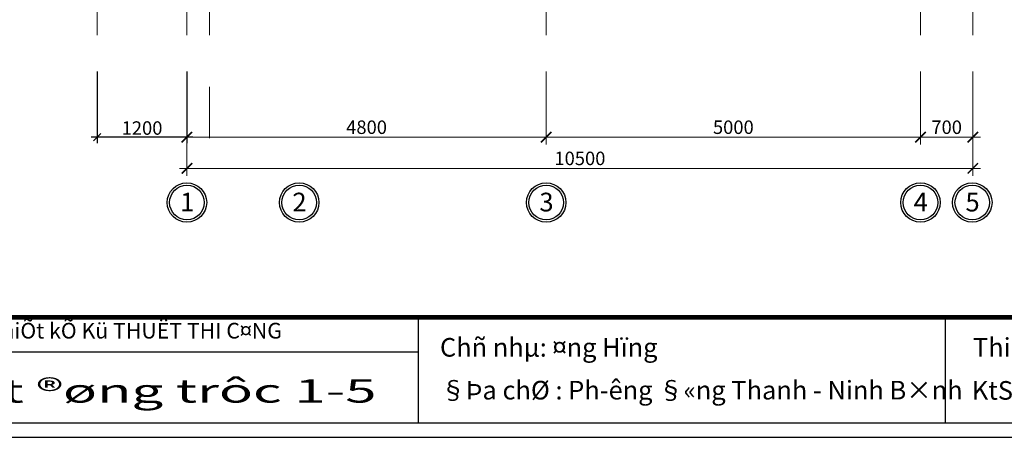
# Model space of a CAD drawing. Units: inches. Extents: x 784740 to 1804701, y -159083 to 75535.
# Drawn here: x 845985 to 859140, y -74549 to -68964 of the extents above; entities that cross this region are included whole.
import ezdxf
from ezdxf.enums import TextEntityAlignment as Align

# ---------------------------------------------------------------- set-up
doc = ezdxf.new("R2010")
doc.units = ezdxf.units.IN
doc.header["$LTSCALE"] = 10
doc.header["$MEASUREMENT"] = 0
doc.header["$PDMODE"] = 3
doc.linetypes.add('CENTER2', pattern=[1.125, 0.75, -0.125, 0.125, -0.125])
doc.linetypes.add('HIDDEN2', pattern=[0.1875, 0.125, -0.0625])
doc.layers.get('0').update_dxf_attribs({"lineweight": 15})
doc.layers.get('DEFPOINTS').update_dxf_attribs({"lineweight": 5})
for name, color, linetype, lineweight in [('D', 251, 'Continuous', 13), ('text', 2, 'Continuous', 5), ('truc', 5, 'HIDDEN2', 5)]:
    doc.layers.add(name, color=color, linetype=linetype, lineweight=lineweight)
for name, color, linetype in [('NT', 7, 'Continuous'), ('OTO', 7, 'Continuous'), ('TE', 4, 'Continuous'), ('tu', 2, 'Continuous')]:
    doc.layers.add(name, color=color, linetype=linetype)
doc.styles.add('1', font='VHARIALN.ttf', dxfattribs={"height": 180})
doc.styles.add('2', font='VHEXOTIC.ttf')
doc.styles.add('AVANT', font='VNAVAN.ttf', dxfattribs={"width": 0.85})
doc.styles.add('HEVEN', font='VHHELS.ttf')
doc.dimstyles.new('1-100', dxfattribs={"dimtxt": 250, "dimasz": 100, "dimexe": 80, "dimexo": 0, "dimgap": 30, "dimtad": 1, "dimdec": 0, "dimzin": 0, "dimdsep": 46, "dimtxsty": '1', "dimblk1": 'ARCHTICK', "dimblk2": 'ARCHTICK', "dimsah": 1, "dimcen": 100, "dimdle": 80, "dimclrd": 8, "dimclre": 8, "dimclrt": 4, "dimadec": 0, "dimazin": 0, "dimtfac": 1, "dimtdec": 0, "dimtofl": 0, "dimtmove": 2, "dimatfit": 3, "dimldrblk": 'ARCHTICK', "dimfxl": 1, "dimtolj": 1, "dimtzin": 0, "dimarcsym": 0})
doc.dimstyles.new('1-5', dxfattribs={"dimtxt": 180, "dimasz": 150, "dimexe": 150, "dimexo": 150, "dimgap": 0, "dimtad": 0, "dimdec": 0, "dimlfac": 0.2, "dimzin": 0, "dimdsep": 46, "dimtxsty": 'AVANT', "dimblk1": 'ARCHTICK', "dimblk2": 'ARCHTICK', "dimsah": 1, "dimcen": 0, "dimdle": 150, "dimclrd": 8, "dimclre": 8, "dimclrt": 4, "dimadec": 0, "dimazin": 0, "dimtfac": 0.077778, "dimtdec": 0, "dimtix": 1, "dimtmove": 2, "dimatfit": 3, "dimldrblk": 'ARCHTICK', "dimfxl": 1, "dimtvp": 0.888889, "dimtolj": 1, "dimtzin": 0, "dimlwd": -1, "dimlwe": -1, "dimarcsym": 0})

# ---------------------------------------------------------------- blocks, each defined once
blk = doc.blocks.new('_ARCHTICK')
at = {"color": 0, "linetype": 'ByBlock', "const_width": 0.15}
blk.add_lwpolyline([(-0.5, -0.5), (0.5, 0.5)], dxfattribs=at)
blk = doc.blocks.new('*D36')
at = {"layer": 'D', "color": 8}
for p, q in [((848220, -69655), (848220, -70635)), ((853020, -69655), (853020, -70635)), ((853120, -70535), (848120, -70535))]:
    blk.add_line(p, q, dxfattribs=at)
at = {"layer": 'DEFPOINTS', "color": 0}
for p in [(848220, -69654), (853020, -69654), (848220, -70535)]:
    blk.add_point(p, dxfattribs=at)
at = {"layer": 'D', "color": 8, "xscale": 140, "yscale": 140, "zscale": 140, "rotation": 180}
blk.add_blockref('_ARCHTICK', (848220, -70535), dxfattribs=at)
at = {"layer": 'D', "color": 8, "xscale": 140, "yscale": 140, "zscale": 140}
blk.add_blockref('_ARCHTICK', (853020, -70535), dxfattribs=at)
at = {"layer": 'D', "color": 4, "insert": (850620, -70402), "char_height": 180, "attachment_point": 5, "style": 'AVANT'}
blk.add_mtext('\\A1;4800', dxfattribs=at)
blk = doc.blocks.new('*D37')
at = {"layer": 'D', "color": 8}
for p, q in [((853020, -69655), (853020, -70635)), ((858020, -69655), (858020, -70635)), ((852920, -70535), (858120, -70535))]:
    blk.add_line(p, q, dxfattribs=at)
at = {"layer": 'DEFPOINTS', "color": 0}
for p in [(853020, -69654), (858020, -69654), (858020, -70535)]:
    blk.add_point(p, dxfattribs=at)
at = {"layer": 'D', "color": 8, "xscale": 140, "yscale": 140, "zscale": 140, "rotation": 180}
blk.add_blockref('_ARCHTICK', (853020, -70535), dxfattribs=at)
at = {"layer": 'D', "color": 8, "xscale": 140, "yscale": 140, "zscale": 140}
blk.add_blockref('_ARCHTICK', (858020, -70535), dxfattribs=at)
at = {"layer": 'D', "color": 4, "insert": (855520, -70402), "char_height": 180, "attachment_point": 5, "style": 'AVANT'}
blk.add_mtext('\\A1;5000', dxfattribs=at)
blk = doc.blocks.new('*D38')
at = {"layer": 'D', "color": 8}
for p, q in [((858020, -69655), (858020, -70635)), ((858720, -69655), (858720, -70635)), ((857920, -70535), (858820, -70535))]:
    blk.add_line(p, q, dxfattribs=at)
at = {"layer": 'DEFPOINTS', "color": 0}
for p in [(858020, -69654), (858720, -69654), (858720, -70535)]:
    blk.add_point(p, dxfattribs=at)
at = {"layer": 'D', "color": 8, "xscale": 140, "yscale": 140, "zscale": 140, "rotation": 180}
blk.add_blockref('_ARCHTICK', (858020, -70535), dxfattribs=at)
at = {"layer": 'D', "color": 8, "xscale": 140, "yscale": 140, "zscale": 140}
blk.add_blockref('_ARCHTICK', (858720, -70535), dxfattribs=at)
at = {"layer": 'D', "color": 4, "insert": (858370, -70402), "char_height": 180, "attachment_point": 5, "style": 'AVANT'}
blk.add_mtext('\\A1;700', dxfattribs=at)
blk = doc.blocks.new('*D39')
at = {"layer": 'D', "color": 8}
for p, q in [((848220, -70071), (848220, -71052)), ((858720, -70071), (858720, -71052)), ((858820, -70952), (848120, -70952))]:
    blk.add_line(p, q, dxfattribs=at)
at = {"layer": 'DEFPOINTS', "color": 0}
for p in [(848220, -70071), (858720, -70071), (848220, -70952)]:
    blk.add_point(p, dxfattribs=at)
at = {"layer": 'D', "color": 8, "xscale": 140, "yscale": 140, "zscale": 140, "rotation": 180}
blk.add_blockref('_ARCHTICK', (848220, -70952), dxfattribs=at)
at = {"layer": 'D', "color": 8, "xscale": 140, "yscale": 140, "zscale": 140}
blk.add_blockref('_ARCHTICK', (858720, -70952), dxfattribs=at)
at = {"layer": 'D', "color": 4, "insert": (853470, -70819), "char_height": 180, "attachment_point": 5, "style": 'AVANT'}
blk.add_mtext('\\A1;10500', dxfattribs=at)
blk = doc.blocks.new('khungten')
at = {"layer": 'TE'}
for p, q in [((809234, -13244), (809234, -14654)), ((816276, -13244), (816276, -14654)), ((801560, -13706), (809234, -13706))]:
    blk.add_line(p, q, dxfattribs=at)
blk.add_lwpolyline([(827959, 7285), (796821, 7285), (796821, -14848), (827959, -14848)], close=True, dxfattribs=at)
at = {"layer": 'text', "const_width": 59.4}
blk.add_lwpolyline([(797014, -13244), (827765, -13244)], dxfattribs=at)
at = {"layer": 'tu'}
blk.add_lwpolyline([(827765, 7091), (797014, 7091), (797014, -14654), (827765, -14654)], close=True, dxfattribs=at)
at = {"layer": 'TE', "style": 'HEVEN'}
blk.add_text('hå s¬ thiÕt kÕ Kü THUËT THI C¤NG', height=209.17, dxfattribs=at).set_placement((805110, -13449), align=Align.MIDDLE)
at = {"layer": 'TE', "style": 'AVANT'}
for s, height, p in [('Chñ nhµ: ¤ng Hïng', 249.01, (809525, -13769)), ('ThiÕt kÕ', 249, (816646, -13769)), ('§Þa chØ : Ph\xadêng §«ng Thanh - Ninh B×nh', 249.01, (809532, -14342)), ('KtS. Lª C\xadêng', 249.01, (816631, -14345))]:
    blk.add_text(s, height=height, dxfattribs=at).set_placement(p)
blk = doc.blocks.new('*D77')
at = {"layer": 'D', "color": 8, "lineweight": -2}
for p, q in [((847020, -69655), (847020, -70615)), ((848220, -69655), (848220, -70615)), ((848300, -70535), (846940, -70535))]:
    blk.add_line(p, q, dxfattribs=at)
at = {"layer": 'DEFPOINTS', "color": 0}
for p in [(847020, -69655), (848220, -69655), (847020, -70535)]:
    blk.add_point(p, dxfattribs=at)
at = {"layer": 'D', "color": 8, "lineweight": -2, "xscale": 100, "yscale": 100, "zscale": 100, "rotation": 180}
blk.add_blockref('_ARCHTICK', (847020, -70535), dxfattribs=at)
at = {"layer": 'D', "color": 8, "lineweight": -2, "xscale": 100, "yscale": 100, "zscale": 100}
blk.add_blockref('_ARCHTICK', (848220, -70535), dxfattribs=at)
at = {"layer": 'D', "color": 4, "insert": (847620, -70413), "char_height": 180, "attachment_point": 5, "style": '1'}
blk.add_mtext('\\A1;1200', dxfattribs=at)

msp = doc.modelspace()

# ---------------------------------------------------------------- linework, layer by layer
at = {"layer": 'NT', "linetype": 'Continuous'}
for centre in [(848220.2, -71409), (849720.2, -71409), (853020.2, -71409), (858020.2, -71409), (858712.6, -71409)]:
    msp.add_circle(centre, 231.3, dxfattribs=at)
at = {"layer": 'OTO', "color": 8}
for centre in [(848220.2, -71409), (849720.2, -71409), (853020.2, -71409), (858020.2, -71409), (858712.6, -71409)]:
    msp.add_circle(centre, 263.3, dxfattribs=at)
at = {"layer": 'truc', "linetype": 'CENTER2', "ltscale": 552}
for p, q in [((847020.2, -52610.1), (847020.2, -71023.6)), ((848220.2, -52610.1), (848220.2, -71023.6)), ((848520.2, -52610.1), (848520.2, -71023.6)), ((853020.2, -52610.1), (853020.2, -71023.6)), ((858020.2, -52610.1), (858020.2, -71023.6)), ((858720.2, -52610.1), (858720.2, -71023.6))]:
    msp.add_line(p, q, dxfattribs=at)

# ---------------------------------------------------------------- block references
at = {"layer": 'truc'}
msp.add_blockref('khungten', (42075.3, -59701.1), dxfattribs=at)

# ---------------------------------------------------------------- texts
at = {"style": '2', "width": 1.475659}
msp.add_text('mÆt ®øng trôc 1-5', height=313.749, dxfattribs=at).set_placement((844368.9, -74085.4), (850751.3, -74085.4), align=Align.FIT)
at = {"layer": 'NT', "linetype": 'Continuous', "style": '1'}
for s, p in [('1', (848129, -71528.1)), ('2', (849629, -71528.1)), ('3', (852929, -71528.1)), ('4', (857929, -71528.1)), ('5', (858621.5, -71528.1))]:
    msp.add_text(s, height=250, dxfattribs=at).set_placement(p)

# ---------------------------------------------------------------- dimensions: what is measured, and where the dimension line sits
at = {"layer": 'D'}
dim = msp.add_linear_dim(base=(847020.2, -70534.9), p1=(848220.2, -69654.6), p2=(847020.2, -69654.6), dimstyle='1-100', dxfattribs=at)
dim.commit()
dim.dimension.update_dxf_attribs({"geometry": '*D77', "text_midpoint": (847620.2, -70413)})
for p1, p2, distance, picture, middle in [((853020.2, -69654.5), (848220.2, -69654.5), 880.4, '*D36', (850620.2, -70401.8)), ((853020.2, -69654.5), (858020.2, -69654.5), -880.4, '*D37', (855520.2, -70401.8)), ((858020.2, -69654.5), (858720.2, -69654.5), -880.4, '*D38', (858370.2, -70401.8)), ((858720.2, -70071.2), (848220.2, -70071.2), 880.4, '*D39', (853470.2, -70818.5))]:
    dim = msp.add_aligned_dim(p1=p1, p2=p2, distance=distance, dimstyle='1-5', override={"dimasz": 140, "dimexe": 100, "dimexo": 0.0625, "dimgap": 40, "dimtad": 1, "dimlfac": 1, "dimtxsty": 'AVANT', "dimcen": 100, "dimdle": 100, "dimclrt": 4, "dimtfac": 1, "dimtix": 0, "dimtofl": 0, "dimtvp": 0}, dxfattribs=at)
    dim.commit()
    dim.dimension.update_dxf_attribs({"geometry": picture, "text_midpoint": middle})

doc.saveas('drawing.dxf')
